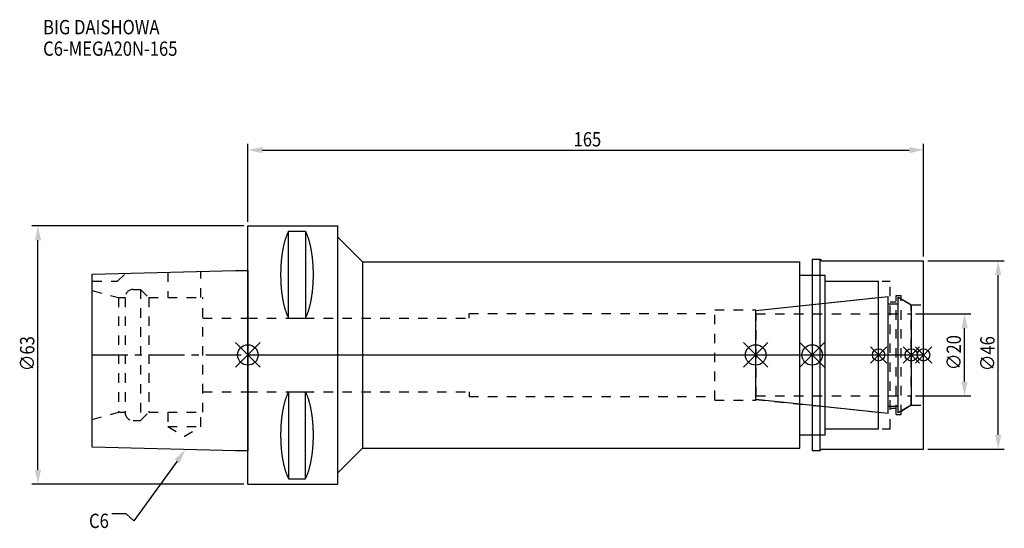
# Model space of a CAD drawing. Extents: x -56 to 185, y -42 to 82.
import ezdxf

# ---------------------------------------------------------------- set-up
doc = ezdxf.new("R2010")
doc.units = 0
doc.header["$LTSCALE"] = 23.1
doc.header["$PDMODE"] = 3
doc.header["$PDSIZE"] = 8
doc.linetypes.add('CENTER', pattern=[0.6, 0.375, -0.075, 0.075, -0.075])
doc.linetypes.add('DASHED', pattern=[0.2, 0.1, -0.1])
doc.layers.get('0').update_dxf_attribs({"linetype": 'CONTINUOUS'})
doc.layers.get('DEFPOINTS').update_dxf_attribs({"linetype": 'CONTINUOUS'})
for name, color, linetype in [('1', 4, 'CONTINUOUS'), ('2', 7, 'CONTINUOUS'), ('3', 1, 'DASHED'), ('4', 2, 'CENTER'), ('6', 5, 'CONTINUOUS'), ('NOCUT', 7, 'CONTINUOUS'), ('SK1', 4, 'CONTINUOUS'), ('SK3', 1, 'DASHED'), ('SK4', 2, 'CENTER')]:
    doc.layers.add(name, color=color, linetype=linetype)
doc.styles.get("Standard").update_dxf_attribs({"font": 'txt', "width": 0.85})
doc.dimstyles.get("Standard").update_dxf_attribs({"dimtxt": 3.5, "dimasz": 3.5, "dimexe": 1.5, "dimexo": 1, "dimtad": 1, "dimblk": '_FILLED', "dimblk1": '_FILLED', "dimblk2": '_FILLED', "dimcen": 0.09, "dimazin": 3, "dimtol": 1, "dimtp": 0.01, "dimtm": 0.01, "dimtfac": 1, "dimtofl": 0, "dimtmove": 0, "dimatfit": 3})

# ---------------------------------------------------------------- blocks, each defined once
blk = doc.blocks.new('_FILLED')
at = {"color": 0, "linetype": 'BYBLOCK'}
blk.add_solid([(0, 0), (-1, 0.214), (-1, -0.214)], dxfattribs=at)
blk = doc.blocks.new('*U13')
at = {"layer": '2', "color": 0, "width": 0.85}
blk.add_text('165', height=3.5, dxfattribs=at).set_placement((79.53, 50.88))
blk = doc.blocks.new('*D1')
at = {"layer": '2', "color": 0}
for p, q in [((0, 32.5), (0, 51.5)), ((165, 24), (165, 51.5)), ((3.5, 50), (161.5, 50))]:
    blk.add_line(p, q, dxfattribs=at)
at = {"layer": 'DEFPOINTS', "color": 0}
for p in [(165, 50), (0, 31.5), (165, 23)]:
    blk.add_point(p, dxfattribs=at)
blk.add_blockref('*U13', (0, 0))
at = {"layer": '2', "color": 0, "xscale": 3.5, "yscale": 3.5, "zscale": 3.5, "rotation": 180}
blk.add_blockref('_FILLED', (0, 50), dxfattribs=at)
at = {"layer": '2', "color": 0, "xscale": 3.5, "yscale": 3.5, "zscale": 3.5}
blk.add_blockref('_FILLED', (165, 50), dxfattribs=at)
blk = doc.blocks.new('*U12')
at = {"layer": '2', "color": 0, "width": 0.85}
blk.add_text('∅63', height=3.5, rotation=90, dxfattribs=at).set_placement((-52.14, -3.97))
blk = doc.blocks.new('*D2')
at = {"layer": '2', "color": 0}
for p, q in [((-1, 31.5), (-52.76, 31.5)), ((-51.26, -28), (-51.26, 28)), ((-1, -31.5), (-52.76, -31.5))]:
    blk.add_line(p, q, dxfattribs=at)
at = {"layer": 'DEFPOINTS', "color": 0}
for p in [(-51.26, 31.5), (0, 31.5), (0, -31.5)]:
    blk.add_point(p, dxfattribs=at)
blk.add_blockref('*U12', (0, 0))
at = {"layer": '2', "color": 0, "xscale": 3.5, "yscale": 3.5, "zscale": 3.5}
for p, rotation in [((-51.26, 31.5), 90), ((-51.26, -31.5), 270)]:
    blk.add_blockref('_FILLED', p, dxfattribs=dict(at, rotation=rotation))
blk = doc.blocks.new('*U11')
at = {"layer": '2', "color": 0, "width": 0.85}
blk.add_text('∅20', height=3.5, rotation=90, dxfattribs=at).set_placement((174.125, -3.71875))
blk = doc.blocks.new('*D3')
at = {"layer": '2', "color": 0}
for p, q in [((163, 10), (176.5, 10)), ((175, -6.5), (175, 6.5)), ((163, -10), (176.5, -10))]:
    blk.add_line(p, q, dxfattribs=at)
at = {"layer": 'DEFPOINTS', "color": 0}
for p in [(162, 10), (175, 10), (162, -10)]:
    blk.add_point(p, dxfattribs=at)
blk.add_blockref('*U11', (0, 0))
at = {"layer": '2', "color": 0, "xscale": 3.5, "yscale": 3.5, "zscale": 3.5}
for p, rotation in [((175, 10), 90), ((175, -10), 270)]:
    blk.add_blockref('_FILLED', p, dxfattribs=dict(at, rotation=rotation))
blk = doc.blocks.new('*U10')
at = {"layer": '2', "color": 0, "width": 0.85}
blk.add_text('∅46', height=3.5, rotation=90, dxfattribs=at).set_placement((182.34, -3.97))
blk = doc.blocks.new('*D4')
at = {"layer": '2', "color": 0}
for p, q in [((166, 23), (184.71, 23)), ((183.21, -19.5), (183.21, 19.5)), ((166, -23), (184.71, -23))]:
    blk.add_line(p, q, dxfattribs=at)
at = {"layer": 'DEFPOINTS', "color": 0}
for p in [(165, 23), (183.21, 23), (165, -23)]:
    blk.add_point(p, dxfattribs=at)
blk.add_blockref('*U10', (0, 0))
at = {"layer": '2', "color": 0, "xscale": 3.5, "yscale": 3.5, "zscale": 3.5}
for p, rotation in [((183.21, 23), 90), ((183.21, -23), 270)]:
    blk.add_blockref('_FILLED', p, dxfattribs=dict(at, rotation=rotation))
blk = doc.blocks.new('*U7')
at = {"layer": '6', "width": 0.85}
for s, p in [('BIG DAISHOWA', (-50, 78.25)), ('C6-MEGA20N-165', (-50, 73))]:
    blk.add_text(s, height=3.5, dxfattribs=at).set_placement(p)
blk = doc.blocks.new('*U8')
at = {"layer": '6'}
blk.add_lwpolyline([(-17.3, -25.93), (-27.84, -40.49), (-29.71, -38.74), (-33.21, -38.74)], dxfattribs=at)
at = {"layer": '6', "xscale": 3.5, "yscale": 3.5, "zscale": 3.5, "rotation": 54.12191169500884}
blk.add_blockref('_FILLED', (-15.25, -23.09), dxfattribs=at)
blk = doc.blocks.new('*U9')
at = {"layer": '6', "width": 0.85}
blk.add_text('C6', height=3.5, dxfattribs=at).set_placement((-38.79, -42.24))

msp = doc.modelspace()

# ---------------------------------------------------------------- linework, layer by layer
for p, q in [((3, 3), (-3, -3)), ((-3, 3), (3, -3)), ((121, -3), (127, 3)), ((127, -3), (121, 3)), ((140.8, 3), (134.8, -3)), ((134.8, 3), (140.8, -3)), ((156, 2), (152, -2)), ((156, -2), (152, 2)), ((164, 2), (160, -2)), ((164, -2), (160, 2)), ((167, 2), (163, -2)), ((163, 2), (167, -2))]:
    msp.add_line(p, q)
for centre, radius in [((0, 0), 2.5), ((124, 0), 2.5), ((137.8, 0), 2.5), ((154, 0), 1.5), ((162, 0), 1.5), ((165, 0), 1.5)]:
    msp.add_circle(centre, radius)
at = {"layer": '1'}
for p, q in [((0, -31.5), (0, 31.5)), ((0, 31.5), (22, 31.5)), ((22, -31.5), (22, 31.5)), ((9.95, 8.981), (9.95, 30.193)), ((9.95, 30.193), (14.05, 30.193)), ((14.05, 30.193), (14.05, 8.981)), ((22, 28.75), (28, 22.75)), ((28, 22.75), (28, -22.75)), ((28, 22.75), (134.8, 22.75)), ((134.8, -22.75), (134.8, 22.75)), ((137.8, 23.35), (139.75, 23.35)), ((137.8, 23.35), (137.8, -23.35)), ((139.75, 23.35), (140.1, 23)), ((139.75, -23.35), (139.75, 23.35)), ((140.1, 23), (165, 23)), ((165, -23), (165, 23)), ((134.8, 19.5), (141, 19.5)), ((141, -19.5), (141, 19.5)), ((141, 18), (154, 18)), ((154, -18), (154, 18)), ((9.95, 8.981), (14.05, 8.981)), ((9.95, -8.981), (9.95, -30.193)), ((9.95, -8.981), (14.05, -8.981)), ((14.05, -30.193), (14.05, -8.981)), ((141, -18), (154, -18)), ((134.8, -19.5), (141, -19.5)), ((22, -28.75), (28, -22.75)), ((28, -22.75), (134.8, -22.75)), ((137.8, -23.35), (139.75, -23.35)), ((139.75, -23.35), (140.1, -23)), ((140.1, -23), (165, -23)), ((9.95, -30.193), (14.05, -30.193)), ((0, -31.5), (22, -31.5))]:
    msp.add_line(p, q, dxfattribs=at)
for points in [[(9.95, 30.192, 0), (9.895, 30.089, 0), (9.84, 29.983, 0), (9.786, 29.874, 0), (9.733, 29.762, 0), (9.68, 29.648, 0), (9.628, 29.531, 0), (9.576, 29.412, 0), (9.525, 29.289, 0), (9.475, 29.165, 0), (9.425, 29.038, 0), (9.376, 28.908, 0), (9.327, 28.776, 0), (9.28, 28.642, 0), (9.233, 28.505, 0), (9.187, 28.366, 0), (9.141, 28.225, 0), (9.096, 28.081, 0), (9.052, 27.936, 0), (9.009, 27.788, 0), (8.967, 27.637, 0), (8.925, 27.485, 0), (8.884, 27.331, 0), (8.844, 27.175, 0), (8.805, 27.017, 0), (8.766, 26.856, 0), (8.729, 26.694, 0), (8.692, 26.53, 0), (8.656, 26.365, 0), (8.621, 26.197, 0), (8.587, 26.028, 0), (8.554, 25.857, 0), (8.521, 25.685, 0), (8.49, 25.511, 0), (8.46, 25.335, 0), (8.43, 25.158, 0), (8.401, 24.979, 0), (8.374, 24.799, 0), (8.347, 24.618, 0), (8.321, 24.435, 0), (8.296, 24.251, 0), (8.272, 24.066, 0), (8.249, 23.88, 0), (8.227, 23.692, 0), (8.206, 23.504, 0), (8.187, 23.314, 0), (8.168, 23.124, 0), (8.15, 22.933, 0), (8.133, 22.74, 0), (8.117, 22.547, 0), (8.102, 22.353, 0), (8.088, 22.159, 0), (8.075, 21.963, 0), (8.063, 21.768, 0), (8.052, 21.571, 0), (8.042, 21.374, 0), (8.033, 21.177, 0), (8.025, 20.979, 0), (8.019, 20.781, 0), (8.013, 20.582, 0), (8.008, 20.384, 0), (8.005, 20.184, 0), (8.002, 19.985, 0), (8.001, 19.786, 0), (8, 19.587, 0), (8.001, 19.388, 0), (8.002, 19.188, 0), (8.005, 18.989, 0), (8.008, 18.79, 0), (8.013, 18.591, 0), (8.019, 18.393, 0), (8.025, 18.195, 0), (8.033, 17.997, 0), (8.042, 17.799, 0), (8.052, 17.602, 0), (8.063, 17.406, 0), (8.075, 17.21, 0), (8.088, 17.015, 0), (8.102, 16.82, 0), (8.117, 16.627, 0), (8.133, 16.433, 0), (8.15, 16.241, 0), (8.168, 16.05, 0), (8.187, 15.859, 0), (8.206, 15.67, 0), (8.227, 15.481, 0), (8.249, 15.294, 0), (8.272, 15.108, 0), (8.296, 14.922, 0), (8.321, 14.739, 0), (8.347, 14.556, 0), (8.374, 14.374, 0), (8.401, 14.194, 0), (8.43, 14.016, 0), (8.46, 13.839, 0), (8.49, 13.663, 0), (8.521, 13.489, 0), (8.554, 13.316, 0), (8.587, 13.146, 0), (8.621, 12.976, 0), (8.656, 12.809, 0), (8.692, 12.643, 0), (8.729, 12.479, 0), (8.766, 12.317, 0), (8.805, 12.157, 0), (8.844, 11.999, 0), (8.884, 11.843, 0), (8.925, 11.688, 0), (8.967, 11.536, 0), (9.009, 11.386, 0), (9.052, 11.238, 0), (9.096, 11.092, 0), (9.141, 10.949, 0), (9.187, 10.807, 0), (9.233, 10.668, 0), (9.28, 10.532, 0), (9.327, 10.397, 0), (9.376, 10.265, 0), (9.425, 10.136, 0), (9.475, 10.009, 0), (9.525, 9.884, 0), (9.576, 9.762, 0), (9.628, 9.643, 0), (9.68, 9.526, 0), (9.733, 9.412, 0), (9.786, 9.3, 0), (9.84, 9.191, 0), (9.895, 9.085, 0), (9.95, 8.981, 0)], [(14.05, 8.981, 0), (14.105, 9.085, 0), (14.16, 9.191, 0), (14.214, 9.3, 0), (14.267, 9.412, 0), (14.32, 9.526, 0), (14.372, 9.643, 0), (14.424, 9.762, 0), (14.475, 9.884, 0), (14.525, 10.009, 0), (14.575, 10.136, 0), (14.624, 10.265, 0), (14.673, 10.397, 0), (14.72, 10.532, 0), (14.767, 10.668, 0), (14.813, 10.807, 0), (14.859, 10.949, 0), (14.904, 11.092, 0), (14.948, 11.238, 0), (14.991, 11.386, 0), (15.034, 11.536, 0), (15.075, 11.688, 0), (15.116, 11.843, 0), (15.156, 11.999, 0), (15.195, 12.157, 0), (15.234, 12.317, 0), (15.271, 12.479, 0), (15.308, 12.643, 0), (15.344, 12.809, 0), (15.379, 12.976, 0), (15.413, 13.146, 0), (15.446, 13.316, 0), (15.479, 13.489, 0), (15.51, 13.663, 0), (15.54, 13.839, 0), (15.57, 14.016, 0), (15.599, 14.194, 0), (15.626, 14.374, 0), (15.653, 14.556, 0), (15.679, 14.739, 0), (15.704, 14.922, 0), (15.728, 15.108, 0), (15.751, 15.294, 0), (15.773, 15.481, 0), (15.793, 15.67, 0), (15.813, 15.859, 0), (15.832, 16.05, 0), (15.85, 16.241, 0), (15.867, 16.433, 0), (15.883, 16.627, 0), (15.898, 16.82, 0), (15.912, 17.015, 0), (15.925, 17.21, 0), (15.937, 17.406, 0), (15.948, 17.602, 0), (15.958, 17.799, 0), (15.967, 17.997, 0), (15.975, 18.195, 0), (15.981, 18.393, 0), (15.987, 18.591, 0), (15.992, 18.79, 0), (15.995, 18.989, 0), (15.998, 19.188, 0), (15.999, 19.388, 0), (16, 19.587, 0), (15.999, 19.786, 0), (15.998, 19.985, 0), (15.995, 20.184, 0), (15.992, 20.384, 0), (15.987, 20.582, 0), (15.981, 20.781, 0), (15.975, 20.979, 0), (15.967, 21.177, 0), (15.958, 21.374, 0), (15.948, 21.571, 0), (15.937, 21.768, 0), (15.925, 21.963, 0), (15.912, 22.159, 0), (15.898, 22.353, 0), (15.883, 22.547, 0), (15.867, 22.74, 0), (15.85, 22.933, 0), (15.832, 23.124, 0), (15.813, 23.314, 0), (15.793, 23.504, 0), (15.773, 23.692, 0), (15.751, 23.88, 0), (15.728, 24.066, 0), (15.704, 24.251, 0), (15.679, 24.435, 0), (15.653, 24.618, 0), (15.626, 24.799, 0), (15.599, 24.979, 0), (15.57, 25.158, 0), (15.54, 25.335, 0), (15.51, 25.511, 0), (15.479, 25.685, 0), (15.446, 25.857, 0), (15.413, 26.028, 0), (15.379, 26.197, 0), (15.344, 26.365, 0), (15.308, 26.53, 0), (15.271, 26.694, 0), (15.234, 26.856, 0), (15.195, 27.017, 0), (15.156, 27.175, 0), (15.116, 27.331, 0), (15.075, 27.485, 0), (15.034, 27.637, 0), (14.991, 27.788, 0), (14.948, 27.936, 0), (14.904, 28.081, 0), (14.859, 28.225, 0), (14.813, 28.366, 0), (14.767, 28.505, 0), (14.72, 28.642, 0), (14.673, 28.776, 0), (14.624, 28.908, 0), (14.575, 29.038, 0), (14.525, 29.165, 0), (14.475, 29.289, 0), (14.424, 29.412, 0), (14.372, 29.531, 0), (14.32, 29.648, 0), (14.267, 29.762, 0), (14.214, 29.874, 0), (14.16, 29.983, 0), (14.105, 30.089, 0), (14.05, 30.192, 0)], [(9.95, -8.981, 0), (9.895, -9.085, 0), (9.84, -9.191, 0), (9.786, -9.3, 0), (9.733, -9.412, 0), (9.68, -9.526, 0), (9.628, -9.643, 0), (9.576, -9.762, 0), (9.525, -9.884, 0), (9.475, -10.009, 0), (9.425, -10.136, 0), (9.376, -10.265, 0), (9.327, -10.397, 0), (9.28, -10.532, 0), (9.233, -10.668, 0), (9.187, -10.807, 0), (9.141, -10.949, 0), (9.096, -11.092, 0), (9.052, -11.238, 0), (9.009, -11.386, 0), (8.967, -11.536, 0), (8.925, -11.688, 0), (8.884, -11.843, 0), (8.844, -11.999, 0), (8.805, -12.157, 0), (8.766, -12.317, 0), (8.729, -12.479, 0), (8.692, -12.643, 0), (8.656, -12.809, 0), (8.621, -12.976, 0), (8.587, -13.146, 0), (8.554, -13.316, 0), (8.521, -13.489, 0), (8.49, -13.663, 0), (8.46, -13.839, 0), (8.43, -14.016, 0), (8.401, -14.194, 0), (8.374, -14.374, 0), (8.347, -14.556, 0), (8.321, -14.739, 0), (8.296, -14.922, 0), (8.272, -15.108, 0), (8.249, -15.294, 0), (8.227, -15.481, 0), (8.206, -15.67, 0), (8.187, -15.859, 0), (8.168, -16.05, 0), (8.15, -16.241, 0), (8.133, -16.433, 0), (8.117, -16.627, 0), (8.102, -16.82, 0), (8.088, -17.015, 0), (8.075, -17.21, 0), (8.063, -17.406, 0), (8.052, -17.602, 0), (8.042, -17.799, 0), (8.033, -17.997, 0), (8.025, -18.195, 0), (8.019, -18.393, 0), (8.013, -18.591, 0), (8.008, -18.79, 0), (8.005, -18.989, 0), (8.002, -19.188, 0), (8.001, -19.388, 0), (8, -19.587, 0), (8.001, -19.786, 0), (8.002, -19.985, 0), (8.005, -20.184, 0), (8.008, -20.384, 0), (8.013, -20.582, 0), (8.019, -20.781, 0), (8.025, -20.979, 0), (8.033, -21.177, 0), (8.042, -21.374, 0), (8.052, -21.571, 0), (8.063, -21.768, 0), (8.075, -21.963, 0), (8.088, -22.159, 0), (8.102, -22.353, 0), (8.117, -22.547, 0), (8.133, -22.74, 0), (8.15, -22.933, 0), (8.168, -23.124, 0), (8.187, -23.314, 0), (8.206, -23.504, 0), (8.227, -23.692, 0), (8.249, -23.88, 0), (8.272, -24.066, 0), (8.296, -24.251, 0), (8.321, -24.435, 0), (8.347, -24.618, 0), (8.374, -24.799, 0), (8.401, -24.979, 0), (8.43, -25.158, 0), (8.46, -25.335, 0), (8.49, -25.511, 0), (8.521, -25.685, 0), (8.554, -25.857, 0), (8.587, -26.028, 0), (8.621, -26.197, 0), (8.656, -26.365, 0), (8.692, -26.53, 0), (8.729, -26.694, 0), (8.766, -26.856, 0), (8.805, -27.017, 0), (8.844, -27.175, 0), (8.884, -27.331, 0), (8.925, -27.485, 0), (8.967, -27.637, 0), (9.009, -27.788, 0), (9.052, -27.936, 0), (9.096, -28.081, 0), (9.141, -28.225, 0), (9.187, -28.366, 0), (9.233, -28.505, 0), (9.28, -28.642, 0), (9.327, -28.776, 0), (9.376, -28.908, 0), (9.425, -29.038, 0), (9.475, -29.165, 0), (9.525, -29.289, 0), (9.576, -29.412, 0), (9.628, -29.531, 0), (9.68, -29.648, 0), (9.733, -29.762, 0), (9.786, -29.874, 0), (9.84, -29.983, 0), (9.895, -30.089, 0), (9.95, -30.192, 0)], [(14.05, -30.192, 0), (14.105, -30.089, 0), (14.16, -29.983, 0), (14.214, -29.874, 0), (14.267, -29.762, 0), (14.32, -29.648, 0), (14.372, -29.531, 0), (14.424, -29.412, 0), (14.475, -29.289, 0), (14.525, -29.165, 0), (14.575, -29.038, 0), (14.624, -28.908, 0), (14.673, -28.776, 0), (14.72, -28.642, 0), (14.767, -28.505, 0), (14.813, -28.366, 0), (14.859, -28.225, 0), (14.904, -28.081, 0), (14.948, -27.936, 0), (14.991, -27.788, 0), (15.034, -27.637, 0), (15.075, -27.485, 0), (15.116, -27.331, 0), (15.156, -27.175, 0), (15.195, -27.017, 0), (15.234, -26.856, 0), (15.271, -26.694, 0), (15.308, -26.53, 0), (15.344, -26.365, 0), (15.379, -26.197, 0), (15.413, -26.028, 0), (15.446, -25.857, 0), (15.479, -25.685, 0), (15.51, -25.511, 0), (15.54, -25.335, 0), (15.57, -25.158, 0), (15.599, -24.979, 0), (15.626, -24.799, 0), (15.653, -24.618, 0), (15.679, -24.435, 0), (15.704, -24.251, 0), (15.728, -24.066, 0), (15.751, -23.88, 0), (15.773, -23.692, 0), (15.793, -23.504, 0), (15.813, -23.314, 0), (15.832, -23.124, 0), (15.85, -22.933, 0), (15.867, -22.74, 0), (15.883, -22.547, 0), (15.898, -22.353, 0), (15.912, -22.159, 0), (15.925, -21.963, 0), (15.937, -21.768, 0), (15.948, -21.571, 0), (15.958, -21.374, 0), (15.967, -21.177, 0), (15.975, -20.979, 0), (15.981, -20.781, 0), (15.987, -20.582, 0), (15.992, -20.384, 0), (15.995, -20.184, 0), (15.998, -19.985, 0), (15.999, -19.786, 0), (16, -19.587, 0), (15.999, -19.388, 0), (15.998, -19.188, 0), (15.995, -18.989, 0), (15.992, -18.79, 0), (15.987, -18.591, 0), (15.981, -18.393, 0), (15.975, -18.195, 0), (15.967, -17.997, 0), (15.958, -17.799, 0), (15.948, -17.602, 0), (15.937, -17.406, 0), (15.925, -17.21, 0), (15.912, -17.015, 0), (15.898, -16.82, 0), (15.883, -16.627, 0), (15.867, -16.433, 0), (15.85, -16.241, 0), (15.832, -16.05, 0), (15.813, -15.859, 0), (15.793, -15.67, 0), (15.773, -15.481, 0), (15.751, -15.294, 0), (15.728, -15.108, 0), (15.704, -14.922, 0), (15.679, -14.739, 0), (15.653, -14.556, 0), (15.626, -14.374, 0), (15.599, -14.194, 0), (15.57, -14.016, 0), (15.54, -13.839, 0), (15.51, -13.663, 0), (15.479, -13.489, 0), (15.446, -13.316, 0), (15.413, -13.146, 0), (15.379, -12.976, 0), (15.344, -12.809, 0), (15.308, -12.643, 0), (15.271, -12.479, 0), (15.234, -12.317, 0), (15.195, -12.157, 0), (15.156, -11.999, 0), (15.116, -11.843, 0), (15.075, -11.688, 0), (15.034, -11.536, 0), (14.991, -11.386, 0), (14.948, -11.238, 0), (14.904, -11.092, 0), (14.859, -10.949, 0), (14.813, -10.807, 0), (14.767, -10.668, 0), (14.72, -10.532, 0), (14.673, -10.397, 0), (14.624, -10.265, 0), (14.575, -10.136, 0), (14.525, -10.009, 0), (14.475, -9.884, 0), (14.424, -9.762, 0), (14.372, -9.643, 0), (14.32, -9.526, 0), (14.267, -9.412, 0), (14.214, -9.3, 0), (14.16, -9.191, 0), (14.105, -9.085, 0), (14.05, -8.981, 0)]]:
    msp.add_polyline3d(points, dxfattribs=at)
at = {"layer": '3'}
for p, q in [((137.8, 19.5), (141, 19.5)), ((141, -19.5), (141, 19.5)), ((141, 18), (156.8, 18)), ((156.8, -18), (156.8, 18)), ((158.3, 14.5), (159.5, 14.5)), ((158.3, -14.5), (158.3, 14.5)), ((159.5, -14.5), (159.5, 14.5)), ((124, 10.847), (154, 14)), ((156.8, 13), (158.3, 13)), ((159.5, 13.693), (162, 12.25)), ((162, 12.25), (165, 12.25)), ((162, -12.25), (162, 12.25)), ((54, 9), (54, 10.15)), ((54, 10.15), (114, 10.15)), ((114, 11), (124, 11)), ((114, -11), (114, 11)), ((124, -11), (124, 11)), ((0, 9), (54, 9)), ((0, -9), (54, -9)), ((54, -9), (54, -10.15)), ((54, -10.15), (114, -10.15)), ((114, -11), (124, -11)), ((124, -10.847), (154, -14)), ((156.8, -13), (158.3, -13)), ((159.5, -13.693), (162, -12.25)), ((162, -12.25), (165, -12.25)), ((158.3, -14.5), (159.5, -14.5)), ((141, -18), (156.8, -18)), ((137.8, -19.5), (141, -19.5))]:
    msp.add_line(p, q, dxfattribs=at)
at = {"layer": '4'}
msp.add_line((0, 0), (165, 0), dxfattribs=at)
at = {"layer": 'NOCUT'}
for p, q in [((0, -31.5), (0, 0)), ((0, 0), (165, 0)), ((124, -10.847), (124, 0)), ((137.8, 0), (137.8, -23.35)), ((154, -18), (154, 0)), ((162, 0), (162, -12.25)), ((165, -23), (165, 0)), ((156.379, -14.25), (124, -10.847)), ((156.379, -12.5), (158.8, -12.5)), ((156.379, -14.25), (156.379, -12.5)), ((162, -12.25), (158.8, -14.098)), ((158.8, -14.098), (158.8, -12.5)), ((141, -18), (154, -18)), ((141, -19.5), (141, -18)), ((134.8, -19.5), (141, -19.5)), ((134.8, -22.75), (134.8, -19.5)), ((22, -28.75), (28, -22.75)), ((28, -22.75), (134.8, -22.75)), ((137.8, -23.35), (139.75, -23.35)), ((139.75, -23.35), (140.1, -23)), ((140.1, -23), (165, -23)), ((22, -31.5), (22, -28.75)), ((0, -31.5), (22, -31.5))]:
    msp.add_line(p, q, dxfattribs=at)
at = {"layer": 'SK1'}
for p, q in [((-38, 19.725), (-3, 20.6)), ((-38, -22.525), (-38, 19.725)), ((-3, 20.6), (0, 20.6)), ((0, 20.6), (0, -23.4)), ((124, 10.847), (156.379, 14.25)), ((156.379, -14.25), (156.379, 14.25)), ((156.379, 12.5), (158.8, 12.5)), ((158.8, 14.098), (162, 12.25)), ((158.8, -14.098), (158.8, 14.098)), ((162, 12.25), (162, -12.25)), ((124, -10.847), (124, 10.847)), ((156.379, -14.25), (124, -10.847)), ((156.379, -12.5), (158.8, -12.5)), ((162, -12.25), (158.8, -14.098)), ((-3, -23.4), (-38, -22.525)), ((0, -23.4), (-3, -23.4))]:
    msp.add_line(p, q, dxfattribs=at)
at = {"layer": 'SK3'}
for p, q in [((-31.8, 18), (-29.872, 19.928)), ((-19.55, 20.186), (-19.55, 14)), ((-11.45, 14), (-11.45, 20.389)), ((-38, 18), (-31.8, 18)), ((-38, 15.715), (-31.6, 14)), ((-28, 16), (-26.2, 16)), ((-26.2, 16), (-26.2, -16)), ((-26.2, 16), (-24.2, 14)), ((-31.6, 14), (-31.6, -14)), ((-31.6, 14), (-30, 14)), ((-30, 14), (-30, -14)), ((-24.2, 14), (-24.2, -14)), ((-24.2, 14), (-11, 14)), ((-11, -14), (-11, 14)), ((124.1, 10.1), (124, 10.1)), ((124.1, -10.1), (124.1, 10.1)), ((124.1, 10), (162, 10)), ((-11, 9), (0, 9)), ((-11, -9), (0, -9)), ((124, -10.1), (124.1, -10.1)), ((124.1, -10), (162, -10)), ((-38, -15.715), (-31.6, -14)), ((-31.6, -14), (-30, -14)), ((-26.2, -16), (-24.2, -14)), ((-24.2, -14), (-11, -14)), ((-19.55, -14), (-19.55, -17.5)), ((-11.45, -17.5), (-11.45, -14)), ((-28, -16), (-26.2, -16)), ((-19.55, -17.5), (-15.5, -19.838)), ((-19.55, -17.5), (-11.45, -17.5)), ((-15.5, -19.838), (-11.45, -17.5))]:
    msp.add_line(p, q, dxfattribs=at)
for centre, start, end in [((-28, 14), 90, 180), ((-28, -14), 180, 270)]:
    msp.add_arc(centre, 2, start, end, dxfattribs=at)
at = {"layer": 'SK4'}
for p, q in [((-38, 0), (0, 0)), ((124, 0), (162, 0))]:
    msp.add_line(p, q, dxfattribs=at)

# ---------------------------------------------------------------- block references
for name in ['*U7', '*U8', '*U9']:
    msp.add_blockref(name, (0, 0))

# ---------------------------------------------------------------- dimensions: what is measured, and where the dimension line sits
at = {"layer": '2'}
dim = msp.add_linear_dim(base=(165, 50), p1=(0, 31.5), p2=(165, 23), dimstyle='Standard', dxfattribs=at)
dim.commit()
dim.dimension.update_dxf_attribs({"geometry": '*D1', "text_midpoint": (83, 50), "dimtype": 128})
for base, p1, p2, picture, middle in [((-51.263, 31.5), (0, -31.5), (0, 31.5), '*D2', (-51.263, 0)), ((183.21, 23), (165, -23), (165, 23), '*D4', (183.21, 0)), ((175, 10), (162, -10), (162, 10), '*D3', (175, 0))]:
    dim = msp.add_linear_dim(base=base, p1=p1, p2=p2, angle=90, text='%%c<>', dimstyle='Standard', dxfattribs=at)
    dim.commit()
    dim.dimension.update_dxf_attribs({"geometry": picture, "text_midpoint": middle, "dimtype": 128})

doc.saveas('drawing.dxf')
